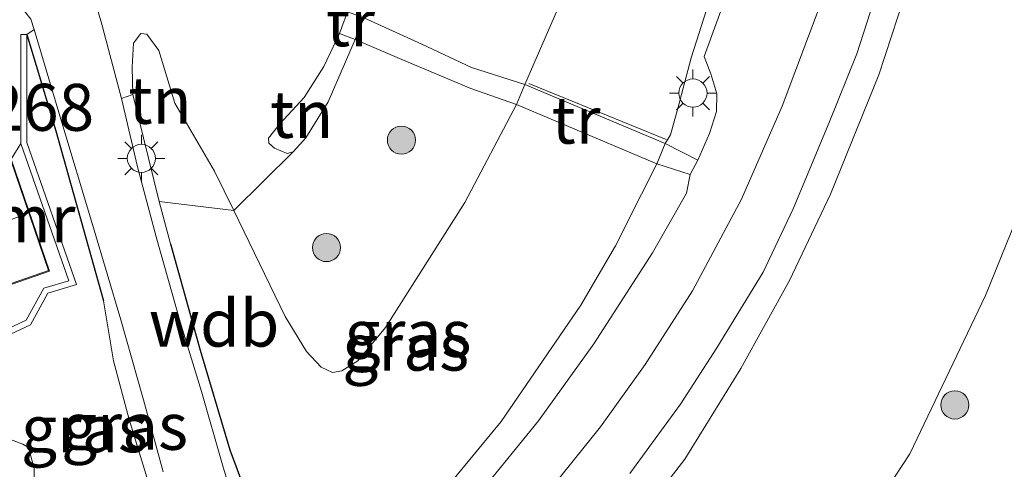
# Model space of a CAD drawing. Units: metres. Extents: x 114424 to 120003, y 437498 to 439773.
# Drawn here: x 115542 to 115595, y 438128 to 438152 of the extents above; entities that cross this region are included whole.
import ezdxf
from ezdxf.enums import TextEntityAlignment as Align

# ---------------------------------------------------------------- set-up
doc = ezdxf.new("R2010")
doc.units = ezdxf.units.M
doc.linetypes.add('IE-TERREINAFSCHEIDING', pattern=[10, 8, -2])
doc.layers.get('0').update_dxf_attribs({"lineweight": 25})
for name, color, linetype, lineweight in [('B-ME-GR-BOOM-S-B1', 93, 'Continuous', 18), ('B-ME-GW-KRUINLIJN-L-B1', 93, 'Continuous', 18), ('B-ME-GW-TEENLIJN-L-B1', 93, 'Continuous', 18), ('B-ME-IE-GRASLAND-GV-B6', 93, 'Continuous', 18), ('B-ME-IE-GRONDWERKLIJN-GROND_INGERICHT-GV-B6', 253, 'Continuous', 18), ('B-ME-IE-MEUBILAIR_WEGMEUBILAIR-LICHTMAST-S-B1', 8, 'Continuous', 18), ('B-ME-IE-TERREINAFSCHEIDING-RASTERHEKWERK-L-B1', 8, 'IE-TERREINAFSCHEIDING', 18), ('B-ME-KG-KADASTRAAL-DAKRAND-L-B1', 13, 'Continuous', 18), ('B-ME-KG-KADASTRAAL-NOKLIJN-L-B1', 13, 'Continuous', 18), ('B-ME-KW-LEUNING-L-B1', 8, 'Continuous', 18), ('B-ME-MW-MUUR-GV-B6', 8, 'IE-TERREINAFSCHEIDING-KUNSTMATIG', 18), ('B-ME-OG-BEBOUWING-GV-B6', 173, 'Continuous', 18), ('B-ME-VH-VERH_SOORT-BITUMEN-GV-B6', 8, 'IE-TERREINAFSCHEIDING-NATUURLIJK-HOUTWAL', 18), ('B-ME-VH-VERH_SOORT-GV-B6', 8, 'Continuous', 18), ('B-ME-VH-VERH_SOORT-HALF_VERHARDING-GV-B6', 8, 'IE-TERREINAFSCHEIDING-NATUURLIJK-HOUTWAL', 18), ('B-ME-VH-VERH_SOORT-TEGELS-GV-B6', 8, 'Continuous', 18)]:
    doc.layers.add(name, color=color, linetype=linetype, lineweight=lineweight)
doc.layers.add('B-ME-GW-HOOGTEPUNT-S-B1', color=10, linetype='Continuous')
doc.layers.add('B-ME-IE-TERREINAFSCHEIDING-HAAG-L-B1', color=10, linetype='Continuous')
doc.styles.add('NLCS-ISO', font='NLCS-ISO.TTF')
doc.linetypes.add('IE-TERREINAFSCHEIDING-KUNSTMATIG', pattern='A,4,[82,NLCS.SHX,S=0.75,R=90,X=0,Y=0],4,-2', length=10)
doc.linetypes.add('IE-TERREINAFSCHEIDING-NATUURLIJK-HOUTWAL', pattern='A,7,-1.5,[67,NLCS.SHX,S=0.75,R=45,X=0,Y=0],-1.5,7,-1.5,[70,NLCS.SHX,S=0.75,R=0,X=0,Y=0],-1.5', length=20)

# ---------------------------------------------------------------- blocks, each defined once
blk = doc.blocks.new('boom')
h = blk.add_hatch(color=256)
edge = h.paths.add_edge_path()
edge.add_arc((0, 0), 0.75, 0, 360)
blk.add_circle((0, 0), 0.75)
blk = doc.blocks.new('lantaarnpaal')
for p, q in [((0, 0.75), (0, 1.25)), ((-0.884, 0.884), (-0.53, 0.53)), ((0.53, 0.53), (0.884, 0.884)), ((-0.75, 0), (-1.25, 0)), ((0.75, 0), (1.25, 0)), ((-0.53, -0.53), (-0.884, -0.884)), ((0, -0.75), (0, -1.25)), ((0.53, -0.53), (0.884, -0.884))]:
    blk.add_line(p, q)
blk.add_circle((0, 0), 0.75)

msp = doc.modelspace()

# ---------------------------------------------------------------- linework, layer by layer
at = {"layer": 'B-ME-GW-KRUINLIJN-L-B1'}
msp.add_line((115549.4955, 438141.9408, 1.7258), (115550.1008, 438139.6766, 2.2291), dxfattribs=at)
for points in [[(115570.0992, 438126.3157, 5.6838), (115573.0236, 438129.9383, 5.688), (115575.3927, 438133.2489, 5.6963), (115577.9265, 438137.169, 5.7151), (115580.5239, 438142.0662, 5.688), (115582.6915, 438147.0187, 5.6942), (115584.7861, 438152.5403, 5.6566), (115586.3726, 438158.0859, 5.665), (115587.6532, 438164.0805, 5.6378), (115588.3548, 438169.7083, 5.6274), (115588.6458, 438175.7525, 5.6065), (115588.9321, 438181.8763, 5.5751), (115588.8265, 438188.551, 5.5521), (115588.6472, 438197.8883, 5.5396)], [(115574.5674, 438124.384, 5.5457), (115577.521, 438128.2182, 5.5648), (115580.4995, 438133.0308, 5.5393), (115583.0984, 438137.7196, 5.4851), (115585.2749, 438142.3231, 5.5042), (115587.8589, 438148.68, 5.5074), (115589.5348, 438153.8448, 5.4819), (115590.4598, 438157.5618, 5.5138), (115591.3782, 438161.7465, 5.5425), (115592.2512, 438168.1268, 5.5138), (115592.8351, 438174.2258, 5.5138), (115593.3353, 438177.8979, 5.4372), (115593.8173, 438180.1239, 5.4021), (115594.4672, 438182.1936, 5.3438)], [(115576.4712, 438145.0224, 5.63), (115576.7541, 438145.4949, 5.5756), (115577.1622, 438146.96, 5.5556), (115577.8496, 438149.5909, 5.5499), (115578.6846, 438152.1938, 5.5156), (115580.0512, 438155.7033, 5.5156), (115581.7084, 438158.9194, 5.507), (115581.8909, 438159.5504, 5.5413), (115582.1213, 438160.5952, 5.6383)], [(115548.0894, 438147.6441, 0.8764), (115548.061, 438149.084, 0.7048), (115548.133, 438150.3655, 0.5303), (115548.5229, 438150.8807, 0.4788)], [(115559.9454, 438150.5735, 1.128), (115558.4956, 438147.2416, 1.1995), (115557.3104, 438145.3302, 1.1481), (115556.6421, 438144.5799, 1.0994), (115556.319, 438144.4882, 1.0537), (115555.6453, 438144.7778, 0.9765), (115555.3375, 438145.052, 0.925)], [(115554.4377, 438125.5662, 4.6945), (115555.4416, 438123.9819, 4.9662), (115556.273, 438123.1723, 5.1006), (115557.1369, 438122.7478, 5.1892), (115558.1788, 438122.7168, 5.2436), (115559.8608, 438122.9781, 5.3952), (115560.7533, 438123.3217, 5.4066), (115562.5754, 438124.6313, 5.4209), (115564.7941, 438126.6572, 5.4238), (115567.7268, 438130.2207, 5.4838), (115571.9674, 438136.4144, 5.541), (115573.8107, 438139.5682, 5.481), (115575.2022, 438142.331, 5.501), (115576.0212, 438143.9476, 5.624)], [(115546.5306, 438136.6405, 2.4523), (115547.0663, 438133.443, 2.9253), (115547.8962, 438130.3151, 3.379), (115549.3211, 438125.6952, 4.1655), (115550.7318, 438121.32, 4.8558), (115551.334, 438118.7931, 5.0978), (115551.468, 438117.0814, 5.2435), (115551.3208, 438115.985, 5.293), (115550.9186, 438115.0494, 5.3315), (115550.1644, 438113.8303, 5.2985), (115549.0234, 438112.6239, 5.293), (115547.2939, 438111.2782, 5.2353), (115546.0951, 438109.8579, 5.3783), (115545.2153, 438108.8246, 5.4688)]]:
    msp.add_polyline3d(points, dxfattribs=at)
at = {"layer": 'B-ME-GW-TEENLIJN-L-B1'}
for points in [[(115542.8633, 438089.2812, 2.3054), (115550.8775, 438093.6182, 2.3105), (115557.9456, 438098.1267, 2.3105), (115565.81, 438103.9402, 2.2852), (115571.9325, 438109.1688, 2.2447), (115578.1045, 438114.6585, 2.2194), (115583.2208, 438120.5393, 2.1182), (115587.9356, 438126.1063, 1.9714), (115589.509, 438128.4893, 1.9563), (115593.5416, 438136.9225, 2.0575), (115597.4127, 438146.4763, 2.184), (115600.6439, 438155.9285, 2.0423), (115602.2794, 438163.3838, 1.9714), (115603.5163, 438173.2697, 2.0524), (115603.9992, 438186.1468, 2.017), (115604.5447, 438190.117, 1.9816), (115605.2463, 438191.3843, 2.0372), (115606.0277, 438192.9468, 2.1941), (115606.3103, 438195.3199, 2.1334), (115606.0057, 438197.2393, 2.2093)], [(115568.9927, 438148.1749, 1.914), (115569.4582, 438149.2784, 1.9484), (115571.457, 438153.8462, 1.8826), (115573.2277, 438159.2039, 1.8997), (115573.8809, 438161.7963, 1.8997), (115574.1396, 438162.7292, 1.9747)], [(115548.5229, 438150.8807, 0.4788), (115548.8352, 438150.844, 0.4474), (115549.4869, 438149.9876, 0.4559), (115550.3247, 438147.1711, 0.679), (115552.4497, 438143.5531, 0.945), (115553.4831, 438141.4595, 1.1309), (115556.2178, 438135.8148, 1.7916), (115557.3477, 438133.9458, 1.9746), (115558.1256, 438133.1148, 2.0547), (115558.7265, 438132.8211, 2.0747), (115559.2315, 438132.9233, 2.0947), (115560.0772, 438133.4465, 2.0804), (115561.5617, 438135.2293, 2.0347), (115565.7943, 438141.8788, 2.0146), (115568.5427, 438147.1001, 1.908)], [(115555.3375, 438145.052, 0.925), (115555.3228, 438145.3066, 0.9021), (115555.9355, 438146.0719, 0.8849), (115557.2228, 438147.4783, 0.8335), (115558.2772, 438149.1268, 0.8335), (115559.1059, 438150.8879, 0.7149)], [(115540.9498, 438118.373, 1.3398), (115541.5985, 438118.9895, 1.3398), (115542.235, 438119.8158, 1.3261), (115542.5978, 438120.521, 1.3178), (115542.9142, 438122.0307, 1.3261), (115542.8317, 438127.7108, 1.1666), (115542.5387, 438128.8343, 1.0868), (115542.2303, 438129.0095, 1.0593), (115540.2932, 438129.7398, 0.8228), (115539.8802, 438130.2073, 0.7761), (115539.562, 438130.8556, 0.7321), (115539.9688, 438132.3179, 0.6441), (115540.9375, 438134.0758, 0.5478), (115541.5789, 438134.8609, 0.6909)]]:
    msp.add_polyline3d(points, dxfattribs=at)
at = {"layer": 'B-ME-IE-GRASLAND-GV-B6'}
for points in [[(115606.0057, 438197.2393, 2.2093), (115606.3103, 438195.3199, 2.1334), (115606.0277, 438192.9468, 2.1941), (115605.2463, 438191.3843, 2.0372), (115604.5447, 438190.117, 1.9816), (115603.9992, 438186.1468, 2.017), (115603.5163, 438173.2697, 2.0524), (115602.2794, 438163.3838, 1.9714), (115600.6439, 438155.9285, 2.0423), (115597.4127, 438146.4763, 2.184), (115593.5416, 438136.9225, 2.0575), (115589.509, 438128.4893, 1.9563), (115587.9356, 438126.1063, 1.9714), (115583.2208, 438120.5393, 2.1182), (115578.1045, 438114.6585, 2.2194), (115571.9325, 438109.1688, 2.2447), (115565.81, 438103.9402, 2.2852), (115557.9456, 438098.1267, 2.3105), (115550.8775, 438093.6182, 2.3105), (115542.8633, 438089.2812, 2.3054)], [(115542.8633, 438089.2812, 2.3054), (115550.8775, 438093.6182, 2.3105), (115557.9456, 438098.1267, 2.3105), (115565.81, 438103.9402, 2.2852), (115571.9325, 438109.1688, 2.2447), (115578.1045, 438114.6585, 2.2194), (115583.2208, 438120.5393, 2.1182), (115587.9356, 438126.1063, 1.9714), (115589.509, 438128.4893, 1.9563), (115593.5416, 438136.9225, 2.0575), (115597.4127, 438146.4763, 2.184), (115600.6439, 438155.9285, 2.0423), (115602.2794, 438163.3838, 1.9714), (115603.5163, 438173.2697, 2.0524), (115603.9992, 438186.1468, 2.017), (115604.5447, 438190.117, 1.9816), (115605.2463, 438191.3843, 2.0372), (115606.0277, 438192.9468, 2.1941), (115606.3103, 438195.3199, 2.1334), (115606.0057, 438197.2393, 2.2093)], [(115594.4672, 438182.1936, 5.3438), (115593.8173, 438180.1239, 5.4021), (115593.3353, 438177.8979, 5.4372), (115592.8351, 438174.2258, 5.5138), (115592.2512, 438168.1268, 5.5138), (115591.3782, 438161.7465, 5.5425), (115590.4598, 438157.5618, 5.5138), (115589.5348, 438153.8448, 5.4819), (115587.8589, 438148.68, 5.5074), (115585.2749, 438142.3231, 5.5042), (115583.0984, 438137.7196, 5.4851), (115580.4995, 438133.0308, 5.5393), (115577.521, 438128.2182, 5.5648), (115574.5674, 438124.384, 5.5457)], [(115574.5674, 438124.384, 5.5457), (115577.521, 438128.2182, 5.5648), (115580.4995, 438133.0308, 5.5393), (115583.0984, 438137.7196, 5.4851), (115585.2749, 438142.3231, 5.5042), (115587.8589, 438148.68, 5.5074), (115589.5348, 438153.8448, 5.4819), (115590.4598, 438157.5618, 5.5138), (115591.3782, 438161.7465, 5.5425), (115592.2512, 438168.1268, 5.5138), (115592.8351, 438174.2258, 5.5138), (115593.3353, 438177.8979, 5.4372), (115593.8173, 438180.1239, 5.4021), (115594.4672, 438182.1936, 5.3438), (115601.5604, 438182.1444, 2.3579)], [(115574.5825, 438127.4418, 5.656), (115577.2875, 438131.1338, 5.6463), (115579.2132, 438134.1479, 5.6342), (115581.6832, 438138.1661, 5.6269), (115583.2943, 438141.5479, 5.6148), (115585.2055, 438146.1515, 5.593), (115586.6775, 438149.8032, 5.6003), (115588.1178, 438154.2715, 5.6076), (115589.388, 438158.7453, 5.5882), (115590.4216, 438163.8386, 5.5495), (115590.9428, 438167.1112, 5.5398), (115591.3213, 438170.7152, 5.5567), (115591.5939, 438175.0851, 5.5446), (115591.7705, 438179.5112, 5.5059), (115591.8221, 438182.0927, 5.4841), (115594.4672, 438182.1936, 5.3438)], [(115565.2375, 438163.835, 1.2596), (115567.8566, 438163.4611, 1.5086), (115571.9746, 438162.9326, 1.7888), (115574.1396, 438162.7292, 1.9747), (115573.8809, 438161.7963, 1.8997), (115573.2277, 438159.2039, 1.8997), (115571.457, 438153.8462, 1.8826), (115569.4582, 438149.2784, 1.9484), (115568.9927, 438148.1749, 1.914), (115566.1453, 438149.0724, 1.6699), (115563.5001, 438150.3247, 1.484), (115560.3714, 438151.7315, 1.1437), (115560.832, 438152.2873, 1.1008), (115561.942, 438153.9207, 1.1093), (115562.9603, 438155.8773, 1.0836), (115563.9066, 438158.4501, 1.0636), (115564.7723, 438161.7847, 1.1894), (115565.2375, 438163.835, 1.2596)], [(115574.1396, 438162.7292, 1.9747), (115582.1213, 438160.5952, 5.6383), (115581.8909, 438159.5504, 5.5413), (115581.7084, 438158.9194, 5.507), (115580.0512, 438155.7033, 5.5156), (115578.6846, 438152.1938, 5.5156), (115577.8496, 438149.5909, 5.5499), (115577.1622, 438146.96, 5.5556), (115576.7541, 438145.4949, 5.5756), (115576.4712, 438145.0224, 5.63), (115568.9927, 438148.1749, 1.914), (115569.4582, 438149.2784, 1.9484), (115571.457, 438153.8462, 1.8826), (115573.2277, 438159.2039, 1.8997), (115573.8809, 438161.7963, 1.8997), (115574.1396, 438162.7292, 1.9747)], [(115578.2113, 438144.1339, 5.6368), (115576.4712, 438145.0224, 5.63), (115576.7541, 438145.4949, 5.5756), (115577.1622, 438146.96, 5.5556), (115577.8496, 438149.5909, 5.5499), (115578.6846, 438152.1938, 5.5156), (115580.0512, 438155.7033, 5.5156), (115581.7084, 438158.9194, 5.507), (115581.8909, 438159.5504, 5.5413), (115582.1213, 438160.5952, 5.6383), (115583.8629, 438160.1021, 5.6515), (115583.4713, 438157.8792, 5.6431), (115582.7497, 438155.5973, 5.6535), (115582.2253, 438154.9803, 5.6452), (115581.8107, 438154.7696, 5.6389), (115580.9428, 438154.5595, 5.6201), (115580.4344, 438154.3568, 5.6201), (115580.1104, 438153.9647, 5.6243), (115578.5455, 438149.6605, 5.6619), (115578.9057, 438148.7345, 5.6661), (115579.2204, 438147.6726, 5.6598), (115579.1944, 438146.7376, 5.641), (115578.8226, 438145.556, 5.6577), (115578.2113, 438144.1339, 5.6368)], [(115542.4476, 438150.8272, -0.0172), (115542.8294, 438151.0935, 0.0836), (115544.2001, 438146.5006, 0.8298), (115545.9893, 438140.5317, 1.8069), (115547.4513, 438135.6346, 2.6708), (115548.6703, 438131.3719, 3.4632), (115549.7169, 438127.5414, 4.11)], [(115542.9142, 438122.0307, 1.3261), (115542.8317, 438127.7108, 1.1666), (115542.5387, 438128.8343, 1.0868), (115542.2303, 438129.0095, 1.0593), (115540.2932, 438129.7398, 0.8228), (115539.8802, 438130.2073, 0.7761), (115539.562, 438130.8556, 0.7321), (115539.9688, 438132.3179, 0.6441), (115540.9375, 438134.0758, 0.5478), (115541.5789, 438134.8609, 0.6909), (115542.6485, 438135.3705, 1.0036), (115543.569, 438137.0519, 1.061), (115545.0896, 438137.5061, 1.8138), (115542.4535, 438145.088, 0.5378), (115542.4476, 438150.8272, -0.0172)], [(115549.3211, 438125.6952, 4.1655), (115547.8962, 438130.3151, 3.379), (115547.0663, 438133.443, 2.9253), (115546.5306, 438136.6405, 2.4523), (115543.9892, 438145.7052, 0.959), (115542.4476, 438150.8272, -0.0172)], [(115542.4476, 438150.8272, -0.0172), (115543.9892, 438145.7052, 0.959), (115546.5306, 438136.6405, 2.4523), (115547.0663, 438133.443, 2.9253), (115547.8962, 438130.3151, 3.379), (115549.3211, 438125.6952, 4.1655)], [(115556.6421, 438144.5799, 1.0994), (115557.3104, 438145.3302, 1.1481), (115558.4956, 438147.2416, 1.1995), (115559.9454, 438150.5735, 1.128), (115562.4369, 438149.5028, 1.4218), (115566.1024, 438147.9628, 1.7364), (115568.5427, 438147.1001, 1.908), (115565.7943, 438141.8788, 2.0146), (115561.5617, 438135.2293, 2.0347), (115560.0772, 438133.4465, 2.0804), (115559.2315, 438132.9233, 2.0947), (115558.7265, 438132.8211, 2.0747), (115558.1256, 438133.1148, 2.0547), (115557.3477, 438133.9458, 1.9746), (115556.2178, 438135.8148, 1.7916), (115553.4831, 438141.4595, 1.1309), (115556.6421, 438144.5799, 1.0994)], [(115553.8053, 438124.802, 4.759), (115552.8657, 438127.9081, 4.3222), (115551.7598, 438131.818, 3.6492), (115550.6255, 438135.5262, 2.9721), (115549.3372, 438140.0523, 2.111), (115548.3483, 438143.7822, 1.4819), (115547.4844, 438147.4261, 0.926), (115548.0894, 438147.6441, 0.8764)], [(115548.0894, 438147.6441, 0.8764), (115549.4955, 438141.9408, 1.7258), (115550.1008, 438139.6766, 2.2291), (115551.6866, 438134.0202, 3.2502), (115553.2707, 438128.7104, 4.1968), (115554.4377, 438125.5662, 4.6945)], [(115553.4831, 438141.4595, 1.1309), (115556.2178, 438135.8148, 1.7916), (115557.3477, 438133.9458, 1.9746), (115558.1256, 438133.1148, 2.0547), (115558.7265, 438132.8211, 2.0747), (115559.2315, 438132.9233, 2.0947), (115560.0772, 438133.4465, 2.0804), (115561.5617, 438135.2293, 2.0347), (115565.7943, 438141.8788, 2.0146), (115568.5427, 438147.1001, 1.908), (115576.0212, 438143.9476, 5.624), (115575.2022, 438142.331, 5.501), (115573.8107, 438139.5682, 5.481), (115571.9674, 438136.4144, 5.541), (115567.7268, 438130.2207, 5.4838), (115564.7941, 438126.6572, 5.4238)], [(115564.7941, 438126.6572, 5.4238), (115567.7268, 438130.2207, 5.4838), (115571.9674, 438136.4144, 5.541), (115573.8107, 438139.5682, 5.481), (115575.2022, 438142.331, 5.501), (115576.0212, 438143.9476, 5.624), (115577.7884, 438143.376, 5.6306), (115577.606, 438142.3787, 5.6828), (115575.789, 438139.2068, 5.6995), (115572.6694, 438134.346, 5.6953), (115569.7054, 438130.2544, 5.6807), (115566.6808, 438126.5192, 5.6891)], [(115554.4377, 438125.5662, 4.6945), (115553.2707, 438128.7104, 4.1968), (115551.6866, 438134.0202, 3.2502), (115550.1008, 438139.6766, 2.2291), (115549.4955, 438141.9408, 1.7258), (115553.4831, 438141.4595, 1.1309)], [(115518.8093, 438126.8781, 0.3279), (115526.8292, 438129.5873, 0.4297), (115537.2754, 438133.1209, 0.5149), (115541.5789, 438134.8609, 0.6909), (115540.9375, 438134.0758, 0.5478), (115539.9688, 438132.3179, 0.6441), (115539.562, 438130.8556, 0.7321), (115539.8802, 438130.2073, 0.7761), (115540.2932, 438129.7398, 0.8228), (115542.2303, 438129.0095, 1.0593), (115542.5387, 438128.8343, 1.0868), (115542.8317, 438127.7108, 1.1666), (115542.9142, 438122.0307, 1.3261)]]:
    msp.add_polyline3d(points, dxfattribs=at)
at = {"layer": 'B-ME-IE-GRONDWERKLIJN-GROND_INGERICHT-GV-B6'}
for points in [[(115556.6421, 438144.5799, 1.0994), (115553.4831, 438141.4595, 1.1309), (115552.4497, 438143.5531, 0.945), (115550.3247, 438147.1711, 0.679), (115549.4869, 438149.9876, 0.4559), (115548.8352, 438150.844, 0.4474), (115548.5229, 438150.8807, 0.4788), (115548.133, 438150.3655, 0.5303), (115548.061, 438149.084, 0.7048), (115548.0894, 438147.6441, 0.8764), (115547.4844, 438147.4261, 0.926), (115546.4083, 438151.5111, 0.2321), (115545.6184, 438154.1057, -0.0647)], [(115559.5319, 438152.0459, 0.7305), (115559.1059, 438150.8879, 0.7149), (115558.2772, 438149.1268, 0.8335), (115557.2228, 438147.4783, 0.8335), (115555.9355, 438146.0719, 0.8849), (115555.3228, 438145.3066, 0.9021), (115555.3375, 438145.052, 0.925), (115555.6453, 438144.7778, 0.9765), (115556.319, 438144.4882, 1.0537), (115556.6421, 438144.5799, 1.0994)], [(115548.0894, 438147.6441, 0.8764), (115548.061, 438149.084, 0.7048), (115548.133, 438150.3655, 0.5303), (115548.5229, 438150.8807, 0.4788), (115548.8352, 438150.844, 0.4474), (115549.4869, 438149.9876, 0.4559), (115550.3247, 438147.1711, 0.679), (115552.4497, 438143.5531, 0.945), (115553.4831, 438141.4595, 1.1309), (115549.4955, 438141.9408, 1.7258), (115548.0894, 438147.6441, 0.8764)], [(115556.6421, 438144.5799, 1.0994), (115556.319, 438144.4882, 1.0537), (115555.6453, 438144.7778, 0.9765), (115555.3375, 438145.052, 0.925), (115555.3228, 438145.3066, 0.9021), (115555.9355, 438146.0719, 0.8849), (115557.2228, 438147.4783, 0.8335), (115558.2772, 438149.1268, 0.8335), (115559.1059, 438150.8879, 0.7149), (115559.9454, 438150.5735, 1.128), (115558.4956, 438147.2416, 1.1995), (115557.3104, 438145.3302, 1.1481), (115556.6421, 438144.5799, 1.0994)], [(115521.2302, 438130.4274, 0.1038), (115543.6547, 438138.2316, 0.1038), (115541.6156, 438144.1984, -0.2051), (115542.1335, 438145.0338, -0.1991), (115544.6775, 438137.717, 0.4198), (115543.3515, 438137.3209, 0.3688), (115542.4175, 438135.6149, 0.4772), (115541.4412, 438135.1498, 0.4262)]]:
    msp.add_polyline3d(points, dxfattribs=at)
at = {"layer": 'B-ME-IE-TERREINAFSCHEIDING-HAAG-L-B1'}
for points in [[(115542.4476, 438150.8272, -0.0172), (115543.9892, 438145.7052, 0.959), (115546.5306, 438136.6405, 2.4523)], [(115550.1008, 438139.6766, 2.2291), (115551.6866, 438134.0202, 3.2502), (115553.2707, 438128.7104, 4.1968), (115554.4377, 438125.5662, 4.6945)]]:
    msp.add_polyline3d(points, dxfattribs=at)
at = {"layer": 'B-ME-IE-TERREINAFSCHEIDING-RASTERHEKWERK-L-B1'}
msp.add_line((115549.4955, 438141.9408, 1.7258), (115548.0894, 438147.6441, 0.8764), dxfattribs=at)
msp.add_polyline3d([(115548.0894, 438147.6441, 0.8764), (115547.4844, 438147.4261, 0.926), (115546.4083, 438151.5111, 0.2321)], dxfattribs=at)
at = {"layer": 'B-ME-KG-KADASTRAAL-DAKRAND-L-B1'}
msp.add_polyline3d([(115543.5914, 438138.2624, 2.7188), (115521.263, 438130.4918, 2.5376), (115520.1757, 438133.8967, 4.1355), (115520.0342, 438133.8469, 1.7506), (115518.2442, 438133.2167, 1.6555), (115517.4977, 438135.3148, 1.611), (115519.4625, 438136.0726, 1.7417), (115519.4204, 438136.2166, 2.398), (115518.9666, 438137.7684, 1.813), (115524.9721, 438139.7639, 1.8545), (115525.3706, 438138.4415, 2.2525), (115541.5846, 438144.1345, 2.4812), (115543.5914, 438138.2624, 2.7188)], dxfattribs=at)
at = {"layer": 'B-ME-KG-KADASTRAAL-NOKLIJN-L-B1'}
msp.add_line((115542.3546, 438141.247, 6.0706), (115533.1839, 438137.9506, 6.0706), dxfattribs=at)
at = {"layer": 'B-ME-KW-LEUNING-L-B1'}
msp.add_line((115576.5125, 438145.2351, 5.4781), (115569.2049, 438148.2252, 2.0575), dxfattribs=at)
at = {"layer": 'B-ME-MW-MUUR-GV-B6'}
msp.add_polyline3d([(115542.4476, 438150.8272, -0.0172), (115542.4535, 438145.088, 0.5378), (115545.0896, 438137.5061, 1.8138), (115543.569, 438137.0519, 1.061), (115542.6485, 438135.3705, 1.0036), (115541.5789, 438134.8609, 0.6909), (115541.4412, 438135.1498, 0.4262), (115542.4175, 438135.6149, 0.4772), (115543.3515, 438137.3209, 0.3688), (115544.6775, 438137.717, 0.4198), (115542.1335, 438145.0338, -0.1991), (115542.1276, 438150.8269, -0.1448), (115542.4476, 438150.8272, -0.0172)], dxfattribs=at)
at = {"layer": 'B-ME-OG-BEBOUWING-GV-B6'}
for points in [[(115559.5319, 438152.0459, 0.7305), (115560.3714, 438151.7315, 1.1437), (115559.9454, 438150.5735, 1.128), (115559.1059, 438150.8879, 0.7149), (115559.5319, 438152.0459, 0.7305)], [(115568.5427, 438147.1001, 1.908), (115568.9927, 438148.1749, 1.914), (115576.4712, 438145.0224, 5.63), (115576.0212, 438143.9476, 5.624), (115568.5427, 438147.1001, 1.908)], [(115535.9262, 438142.2007, -0.2792), (115541.6156, 438144.1984, -0.2051), (115543.6547, 438138.2316, 0.1038), (115521.2302, 438130.4274, 0.1038), (115520.1447, 438133.8316, 0.1038), (115518.2138, 438133.153, 0.1038), (115517.4343, 438135.344, -0.2348), (115519.4008, 438136.1043, -0.1932), (115518.9046, 438137.8004, -0.2199), (115525.0046, 438139.8274, -0.2437), (115525.4029, 438138.5059, -0.2258), (115535.9262, 438142.2007, -0.2792)]]:
    msp.add_polyline3d(points, dxfattribs=at)
at = {"layer": 'B-ME-VH-VERH_SOORT-BITUMEN-GV-B6'}
for points in [[(115549.7169, 438127.5414, 4.11), (115548.6703, 438131.3719, 3.4632), (115547.4513, 438135.6346, 2.6708), (115545.9893, 438140.5317, 1.8069), (115544.2001, 438146.5006, 0.8298), (115542.8294, 438151.0935, 0.0836), (115542.6503, 438151.6433, -0.0249), (115542.3155, 438152.0808, -0.1035), (115541.3894, 438153.8254, -0.2952), (115540.4296, 438156.4081, -0.6163), (115539.8899, 438157.5855, -0.748), (115539.7242, 438159.433, -0.8496), (115539.436, 438161.3618, -0.8796), (115539.6701, 438162.1565, -0.8796), (115539.8486, 438162.6384, -0.8542), (115539.7719, 438163.7099, -0.8681), (115539.0109, 438167.9548, -0.9697), (115538.444, 438171.1351, -1.0621), (115537.7309, 438175.0586, -1.0667), (115536.7223, 438180.5272, -1.0829), (115535.7154, 438185.9665, -1.0737), (115534.7777, 438191.4835, -0.9951), (115534.5022, 438192.4256, -1.0228), (115533.1226, 438204.4658, -0.8799)], [(115591.5331, 438196.451, 5.4769), (115591.6423, 438191.887, 5.4841), (115591.7912, 438187.1708, 5.4672), (115591.8649, 438183.2224, 5.4624), (115591.8221, 438182.0927, 5.4841), (115591.7705, 438179.5112, 5.5059), (115591.5939, 438175.0851, 5.5446), (115591.3213, 438170.7152, 5.5567), (115590.9428, 438167.1112, 5.5398), (115590.4216, 438163.8386, 5.5495), (115589.388, 438158.7453, 5.5882), (115588.1178, 438154.2715, 5.6076), (115586.6775, 438149.8032, 5.6003), (115585.2055, 438146.1515, 5.593), (115583.2943, 438141.5479, 5.6148), (115581.6832, 438138.1661, 5.6269), (115579.2132, 438134.1479, 5.6342), (115577.2875, 438131.1338, 5.6463), (115574.5825, 438127.4418, 5.656)], [(115545.1663, 438167.3457, -0.6806), (115543.7294, 438167.1847, -0.7439), (115543.8219, 438164.4298, -0.6499), (115544.1278, 438160.9804, -0.5496), (115544.3679, 438158.9007, -0.4534), (115544.8568, 438156.902, -0.2925), (115545.6184, 438154.1057, -0.0647), (115546.4083, 438151.5111, 0.2321), (115547.4844, 438147.4261, 0.926), (115548.3483, 438143.7822, 1.4819), (115549.3372, 438140.0523, 2.111), (115550.6255, 438135.5262, 2.9721), (115551.7598, 438131.818, 3.6492), (115552.8657, 438127.9081, 4.3222), (115553.8053, 438124.802, 4.759)], [(115566.6808, 438126.5192, 5.6891), (115569.7054, 438130.2544, 5.6807), (115572.6694, 438134.346, 5.6953), (115575.789, 438139.2068, 5.6995), (115577.606, 438142.3787, 5.6828), (115577.7884, 438143.376, 5.6306), (115578.2113, 438144.1339, 5.6368), (115578.8226, 438145.556, 5.6577), (115579.1944, 438146.7376, 5.641), (115579.2204, 438147.6726, 5.6598), (115578.9057, 438148.7345, 5.6661), (115578.5455, 438149.6605, 5.6619), (115580.1104, 438153.9647, 5.6243)]]:
    msp.add_polyline3d(points, dxfattribs=at)
at = {"layer": 'B-ME-VH-VERH_SOORT-GV-B6'}
msp.add_polyline3d([(115578.2113, 438144.1339, 5.6368), (115577.7884, 438143.376, 5.6306), (115576.0212, 438143.9476, 5.624), (115576.4712, 438145.0224, 5.63), (115578.2113, 438144.1339, 5.6368)], dxfattribs=at)
at = {"layer": 'B-ME-VH-VERH_SOORT-HALF_VERHARDING-GV-B6'}
msp.add_polyline3d([(115541.3894, 438153.8254, -0.2952), (115542.3155, 438152.0808, -0.1035), (115542.6503, 438151.6433, -0.0249), (115542.8294, 438151.0935, 0.0836), (115542.4476, 438150.8272, -0.0172), (115542.1276, 438150.8269, -0.1448), (115542.1335, 438145.0338, -0.1991), (115541.6156, 438144.1984, -0.2051)], dxfattribs=at)
at = {"layer": 'B-ME-VH-VERH_SOORT-TEGELS-GV-B6'}
msp.add_polyline3d([(115560.3714, 438151.7315, 1.1437), (115563.5001, 438150.3247, 1.484), (115566.1453, 438149.0724, 1.6699), (115568.9927, 438148.1749, 1.914), (115568.5427, 438147.1001, 1.908), (115566.1024, 438147.9628, 1.7364), (115562.4369, 438149.5028, 1.4218), (115559.9454, 438150.5735, 1.128), (115560.3714, 438151.7315, 1.1437)], dxfattribs=at)

# ---------------------------------------------------------------- block references
at = {"layer": 'B-ME-GR-BOOM-S-B1', "rotation": 90}
for p in [(115562.4088, 438145.205, 1.5227), (115558.4147, 438139.4817, 1.517), (115591.9018, 438131.098, 2.0012)]:
    msp.add_blockref('boom', p, dxfattribs=at)
at = {"layer": 'B-ME-IE-MEUBILAIR_WEGMEUBILAIR-LICHTMAST-S-B1', "rotation": 90}
for p in [(115577.945, 438147.7122, 5.5583), (115548.5487, 438144.2351, 1.4132)]:
    msp.add_blockref('lantaarnpaal', p, dxfattribs=at)

# ---------------------------------------------------------------- texts
at = {"layer": 'B-ME-GW-HOOGTEPUNT-S-B1', "ltscale": 0.2, "style": 'NLCS-ISO'}
msp.add_text('-0.268', height=2.5, dxfattribs=at).set_placement((115536.33, 438144.922, -0.268), align=Align.BOTTOM_LEFT)
msp.add_text('-0.268', height=2.5, dxfattribs=at).set_placement((115536.33, 438144.922, -0.268), align=Align.BOTTOM_LEFT)
at = {"layer": 'B-ME-GW-KRUINLIJN-L-B1', "ltscale": 0.2, "style": 'NLCS-ISO'}
msp.add_text('wdb', height=2.5, dxfattribs=at).set_placement((115552.4216, 438135.4551), align=Align.MIDDLE_CENTER)
at = {"layer": 'B-ME-IE-GRASLAND-GV-B6', "ltscale": 0.2, "style": 'NLCS-ISO'}
for p in [(115562.7583, 438134.9084), (115562.6364, 438134.1756), (115545.515, 438129.8259), (115547.6553, 438129.959)]:
    msp.add_text('gras', height=2.5, dxfattribs=at).set_placement(p, align=Align.MIDDLE_CENTER)
at = {"layer": 'B-ME-IE-GRONDWERKLIJN-GROND_INGERICHT-GV-B6', "ltscale": 0.2, "style": 'NLCS-ISO'}
for p in [(115549.5428, 438147.325), (115557.0924, 438146.5765)]:
    msp.add_text('tn', height=2.5, dxfattribs=at).set_placement(p, align=Align.MIDDLE_CENTER)
at = {"layer": 'B-ME-MW-MUUR-GV-B6', "ltscale": 0.2, "style": 'NLCS-ISO'}
msp.add_text('mr', height=2.5, dxfattribs=at).set_placement((115542.7987, 438141.015), align=Align.MIDDLE_CENTER)
at = {"layer": 'B-ME-OG-BEBOUWING-GV-B6', "ltscale": 0.2, "style": 'NLCS-ISO'}
for p in [(115559.6973, 438151.4569), (115571.7141, 438146.269)]:
    msp.add_text('tr', height=2.5, dxfattribs=at).set_placement(p, align=Align.MIDDLE_CENTER)

doc.saveas('drawing.dxf')
